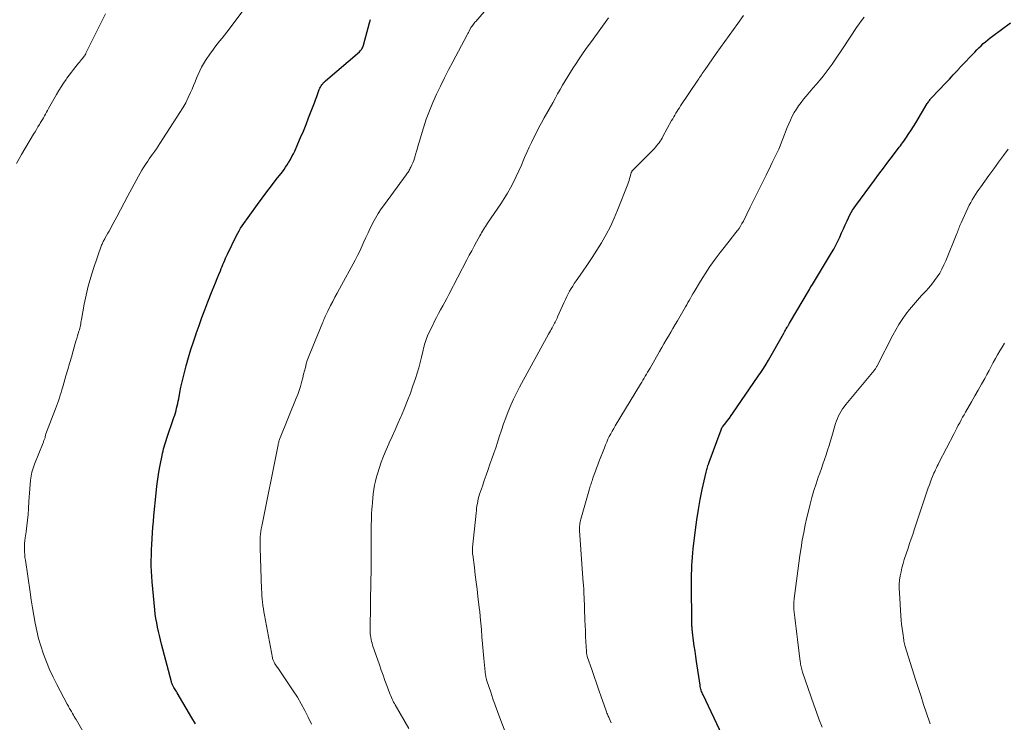
# Model space of a CAD drawing. Units: feet. Extents: x 1924990 to 1930026, y 545000 to 550000.
# Drawn here: x 1925787 to 1925976, y 546811 to 546946 of the extents above; entities that cross this region are included whole.
import ezdxf

# ---------------------------------------------------------------- set-up
doc = ezdxf.new("R2010")
doc.units = ezdxf.units.FT
doc.header["$LTSCALE"] = 100
doc.header["$MEASUREMENT"] = 0
doc.layers.add('CONTOUR INDEX', color=32, linetype='Continuous', lineweight=25)
doc.layers.add('CONTOUR INTERMEDIATE', color=40, linetype='Continuous', lineweight=15)

msp = doc.modelspace()

# ---------------------------------------------------------------- linework, layer by layer
at = {"layer": 'CONTOUR INDEX', "flags": 128}
for points, elevation in [([(1925820.38, 546810.62), (1925819.71, 546811.77), (1925816.85, 546816.56), (1925816.72, 546816.78), (1925816.6, 546816.99), (1925816.47, 546817.2), (1925816.34, 546817.41), (1925816.25, 546817.57), (1925816.17, 546817.7), (1925816.1, 546817.84), (1925816.03, 546817.97), (1925815.97, 546818.11), (1925815.91, 546818.26), (1925815.86, 546818.4), (1925815.81, 546818.54), (1925815.77, 546818.69), (1925813.88, 546825.92), (1925813.67, 546826.74), (1925813.47, 546827.56), (1925813.28, 546828.37), (1925813.1, 546829.19), (1925812.94, 546830.02), (1925812.79, 546830.84), (1925812.68, 546831.68), (1925812.58, 546832.51), (1925812.07, 546837.86), (1925811.99, 546838.89), (1925811.93, 546839.92), (1925811.9, 546840.96), (1925811.9, 546841.99), (1925811.92, 546843.02), (1925811.95, 546844.06), (1925811.99, 546845.09), (1925812.05, 546846.12), (1925812.06, 546846.24), (1925812.13, 546847.33), (1925812.21, 546848.42), (1925812.3, 546849.5), (1925812.4, 546850.59), (1925812.83, 546854.92), (1925812.98, 546856.28), (1925813.16, 546857.63), (1925813.38, 546858.98), (1925813.62, 546860.32), (1925813.98, 546862.15), (1925814.07, 546862.58), (1925814.17, 546863), (1925814.28, 546863.42), (1925814.39, 546863.83), (1925814.52, 546864.25), (1925814.65, 546864.66), (1925814.78, 546865.07), (1925814.92, 546865.48), (1925816.26, 546869.44), (1925816.4, 546869.88), (1925816.54, 546870.33), (1925816.66, 546870.78), (1925816.78, 546871.24), (1925816.88, 546871.7), (1925816.99, 546872.15), (1925817.08, 546872.61), (1925817.17, 546873.07), (1925817.39, 546874.24), (1925817.6, 546875.28), (1925817.83, 546876.31), (1925818.08, 546877.35), (1925818.35, 546878.37), (1925818.63, 546879.42), (1925819.07, 546880.97), (1925819.53, 546882.51), (1925820.02, 546884.03), (1925820.53, 546885.56), (1925820.54, 546885.59), (1925821.08, 546887.12), (1925821.63, 546888.65), (1925822.2, 546890.17), (1925822.78, 546891.69), (1925823.6, 546893.81), (1925823.91, 546894.59), (1925824.22, 546895.37), (1925824.54, 546896.15), (1925824.87, 546896.92), (1925825.18, 546897.67), (1925825.35, 546898.07), (1925825.52, 546898.47), (1925825.68, 546898.87), (1925825.84, 546899.27), (1925826.01, 546899.67), (1925826.18, 546900.06), (1925826.36, 546900.46), (1925826.54, 546900.85), (1925828.26, 546904.41), (1925828.51, 546904.89), (1925828.77, 546905.36), (1925829.06, 546905.82), (1925829.37, 546906.27), (1925832.32, 546910.39), (1925833.19, 546911.6), (1925834.08, 546912.8), (1925834.98, 546913.99), (1925835.9, 546915.18), (1925837.08, 546916.69), (1925837.4, 546917.12), (1925837.71, 546917.55), (1925838, 546917.99), (1925838.28, 546918.44), (1925838.35, 546918.55), (1925838.65, 546919.07), (1925838.93, 546919.59), (1925839.2, 546920.12), (1925839.45, 546920.66), (1925840.06, 546922.04), (1925840.6, 546923.27), (1925841.13, 546924.51), (1925841.63, 546925.76), (1925842.13, 546927.02), (1925843.01, 546929.31), (1925843.24, 546929.92), (1925843.47, 546930.53), (1925843.7, 546931.14), (1925843.92, 546931.75), (1925844.18, 546932.48), (1925844.28, 546932.72), (1925844.4, 546932.96), (1925844.53, 546933.18), (1925844.68, 546933.4), (1925844.84, 546933.61), (1925845.01, 546933.81), (1925845.2, 546933.99), (1925845.39, 546934.17), (1925851.88, 546939.76), (1925852.02, 546939.89), (1925852.14, 546940.02), (1925852.26, 546940.17), (1925852.36, 546940.32), (1925852.46, 546940.48), (1925852.54, 546940.65), (1925852.61, 546940.82), (1925852.66, 546940.99), (1925853.85, 546945.3), (1925854.04, 546945.94)], 880), ([(1925921.58, 546808.39), (1925917.9, 546816.15), (1925917.8, 546816.37), (1925917.71, 546816.6), (1925917.62, 546816.82), (1925917.55, 546817.06), (1925917.48, 546817.29), (1925917.42, 546817.53), (1925917.37, 546817.77), (1925917.33, 546818.01), (1925916.65, 546822.55), (1925916.51, 546823.55), (1925916.36, 546824.56), (1925916.22, 546825.56), (1925916.09, 546826.57), (1925915.87, 546828.19), (1925915.85, 546828.39), (1925915.82, 546828.58), (1925915.81, 546828.77), (1925915.79, 546828.97), (1925915.78, 546829.16), (1925915.77, 546829.35), (1925915.76, 546829.55), (1925915.76, 546829.74), (1925915.7, 546837.77), (1925915.7, 546838.58), (1925915.71, 546839.39), (1925915.73, 546840.2), (1925915.76, 546841.01), (1925915.8, 546841.82), (1925915.86, 546842.63), (1925915.93, 546843.44), (1925916.02, 546844.25), (1925916.45, 546847.88), (1925916.71, 546849.83), (1925917, 546851.76), (1925917.36, 546853.69), (1925917.75, 546855.61), (1925918.49, 546858.99), (1925918.55, 546859.22), (1925918.61, 546859.45), (1925918.67, 546859.67), (1925918.74, 546859.9), (1925918.82, 546860.16), (1925918.85, 546860.26), (1925918.88, 546860.35), (1925918.92, 546860.45), (1925918.95, 546860.54), (1925918.98, 546860.63), (1925919.02, 546860.73), (1925919.05, 546860.82), (1925919.09, 546860.91), (1925921.35, 546867.08), (1925921.38, 546867.17), (1925921.42, 546867.25), (1925921.45, 546867.33), (1925921.49, 546867.41), (1925921.54, 546867.49), (1925921.59, 546867.56), (1925921.64, 546867.64), (1925921.69, 546867.71), (1925922.27, 546868.46), (1925922.61, 546868.91), (1925922.95, 546869.36), (1925923.28, 546869.82), (1925923.6, 546870.28), (1925928.52, 546877.38), (1925929.03, 546878.14), (1925929.52, 546878.9), (1925930, 546879.68), (1925930.45, 546880.46), (1925933.33, 546885.54), (1925933.47, 546885.79), (1925933.61, 546886.03), (1925933.75, 546886.27), (1925933.89, 546886.52), (1925934.05, 546886.8), (1925934.11, 546886.9), (1925934.17, 546887), (1925934.23, 546887.1), (1925934.29, 546887.2), (1925934.35, 546887.3), (1925934.41, 546887.4), (1925934.47, 546887.5), (1925934.53, 546887.6), (1925938.33, 546894.09), (1925938.36, 546894.15), (1925938.39, 546894.21), (1925938.43, 546894.27), (1925938.46, 546894.32), (1925938.5, 546894.38), (1925938.53, 546894.44), (1925938.57, 546894.5), (1925938.6, 546894.55), (1925938.92, 546895.05), (1925939.12, 546895.36), (1925939.31, 546895.67), (1925939.5, 546895.98), (1925939.69, 546896.29), (1925942.59, 546901.09), (1925943.02, 546901.83), (1925943.43, 546902.59), (1925943.81, 546903.36), (1925944.16, 546904.14), (1925944.51, 546904.93), (1925944.86, 546905.71), (1925945.22, 546906.49), (1925945.59, 546907.27), (1925946.12, 546908.38), (1925946.37, 546908.85), (1925946.63, 546909.31), (1925946.91, 546909.76), (1925947.22, 546910.2), (1925950.82, 546915.05), (1925951.68, 546916.21), (1925952.55, 546917.36), (1925953.42, 546918.51), (1925954.29, 546919.66), (1925955.6, 546921.38), (1925955.82, 546921.67), (1925956.03, 546921.96), (1925956.23, 546922.25), (1925956.44, 546922.54), (1925956.96, 546923.32), (1925957.42, 546924.01), (1925957.87, 546924.7), (1925958.32, 546925.4), (1925958.75, 546926.11), (1925960.98, 546929.79), (1925961.08, 546929.95), (1925961.18, 546930.1), (1925961.28, 546930.25), (1925961.39, 546930.4), (1925961.5, 546930.54), (1925961.62, 546930.68), (1925961.74, 546930.82), (1925961.86, 546930.95), (1925964.47, 546933.69), (1925964.85, 546934.09), (1925965.22, 546934.49), (1925965.6, 546934.9), (1925965.97, 546935.3), (1925966.5, 546935.88), (1925966.61, 546935.99), (1925966.72, 546936.11), (1925966.82, 546936.23), (1925966.93, 546936.35), (1925967.04, 546936.47), (1925967.14, 546936.58), (1925967.25, 546936.7), (1925967.36, 546936.82), (1925970.08, 546939.69), (1925970.48, 546940.1), (1925970.89, 546940.51), (1925971.31, 546940.91), (1925971.73, 546941.3), (1925972.17, 546941.68), (1925972.61, 546942.06), (1925973.06, 546942.42), (1925973.52, 546942.77), (1925976.95, 546945.31)], 900)]:
    msp.add_lwpolyline(points, dxfattribs=dict(at, elevation=elevation))
at = {"layer": 'CONTOUR INTERMEDIATE', "flags": 128}
for points, elevation in [([(1925800.09, 546806.79), (1925797.46, 546811.41), (1925797.29, 546811.7), (1925797.12, 546811.99), (1925796.96, 546812.28), (1925796.79, 546812.58), (1925796.69, 546812.74), (1925796.57, 546812.95), (1925796.45, 546813.16), (1925796.33, 546813.37), (1925796.21, 546813.57), (1925796.09, 546813.78), (1925795.97, 546813.99), (1925795.86, 546814.2), (1925795.74, 546814.41), (1925793.75, 546818.17), (1925793.03, 546819.59), (1925792.36, 546821.03), (1925791.76, 546822.5), (1925791.19, 546823.98), (1925791.14, 546824.15), (1925790.67, 546825.58), (1925790.25, 546827.02), (1925789.9, 546828.48), (1925789.6, 546829.95), (1925789.34, 546831.43), (1925789.09, 546832.92), (1925788.86, 546834.41), (1925788.63, 546835.89), (1925787.71, 546842.03), (1925787.64, 546842.57), (1925787.59, 546843.11), (1925787.56, 546843.65), (1925787.54, 546844.19), (1925787.55, 546844.73), (1925787.57, 546845.27), (1925787.62, 546845.81), (1925787.69, 546846.35), (1925787.86, 546847.5), (1925788.01, 546848.62), (1925788.14, 546849.73), (1925788.24, 546850.85), (1925788.33, 546851.98), (1925788.41, 546853.31), (1925788.46, 546854.13), (1925788.52, 546854.95), (1925788.58, 546855.77), (1925788.64, 546856.59), (1925788.71, 546857.44), (1925788.76, 546857.83), (1925788.81, 546858.22), (1925788.89, 546858.6), (1925788.98, 546858.98), (1925789.09, 546859.36), (1925789.2, 546859.73), (1925789.33, 546860.1), (1925789.47, 546860.47), (1925791.12, 546864.61), (1925791.17, 546864.75), (1925791.23, 546864.88), (1925791.29, 546865.02), (1925791.35, 546865.15), (1925791.4, 546865.29), (1925791.45, 546865.43), (1925791.49, 546865.57), (1925791.53, 546865.72), (1925791.59, 546866.04), (1925791.6, 546866.06), (1925791.6, 546866.09), (1925791.61, 546866.11), (1925791.61, 546866.13), (1925791.64, 546866.23), (1925791.64, 546866.25), (1925791.65, 546866.27), (1925791.66, 546866.29), (1925791.67, 546866.32), (1925793.51, 546871.12), (1925793.7, 546871.64), (1925793.89, 546872.16), (1925794.07, 546872.69), (1925794.25, 546873.22), (1925794.41, 546873.74), (1925794.58, 546874.27), (1925794.74, 546874.8), (1925794.9, 546875.34), (1925795.52, 546877.47), (1925795.87, 546878.67), (1925796.22, 546879.86), (1925796.56, 546881.06), (1925796.9, 546882.26), (1925797.3, 546883.67), (1925797.44, 546884.16), (1925797.58, 546884.65), (1925797.73, 546885.14), (1925797.88, 546885.63), (1925798.01, 546886.05), (1925798.09, 546886.33), (1925798.16, 546886.61), (1925798.23, 546886.89), (1925798.29, 546887.17), (1925798.35, 546887.45), (1925798.4, 546887.73), (1925798.46, 546888.01), (1925798.51, 546888.3), (1925799.03, 546891.24), (1925799.38, 546892.98), (1925799.78, 546894.71), (1925800.27, 546896.41), (1925800.81, 546898.11), (1925802.37, 546902.58), (1925802.44, 546902.76), (1925802.51, 546902.94), (1925802.59, 546903.11), (1925802.67, 546903.29), (1925802.76, 546903.46), (1925802.85, 546903.63), (1925802.95, 546903.79), (1925803.04, 546903.96), (1925803.33, 546904.46), (1925803.57, 546904.88), (1925803.8, 546905.3), (1925804.04, 546905.72), (1925804.26, 546906.14), (1925805.26, 546908.01), (1925805.98, 546909.37), (1925806.7, 546910.73), (1925807.43, 546912.09), (1925808.16, 546913.45), (1925809.43, 546915.81), (1925809.75, 546916.39), (1925810.08, 546916.96), (1925810.42, 546917.52), (1925810.78, 546918.07), (1925810.9, 546918.25), (1925811.21, 546918.71), (1925811.52, 546919.16), (1925811.83, 546919.61), (1925812.15, 546920.06), (1925812.21, 546920.14), (1925812.56, 546920.63), (1925812.91, 546921.12), (1925813.24, 546921.62), (1925813.57, 546922.12), (1925817.41, 546928.05), (1925817.99, 546928.99), (1925818.52, 546929.95), (1925819.01, 546930.93), (1925819.46, 546931.93), (1925819.73, 546932.55), (1925820.02, 546933.26), (1925820.31, 546933.96), (1925820.6, 546934.67), (1925820.89, 546935.38), (1925821.2, 546936.08), (1925821.54, 546936.76), (1925821.92, 546937.42), (1925822.33, 546938.06), (1925823.28, 546939.45), (1925823.7, 546940.05), (1925824.13, 546940.64), (1925824.58, 546941.22), (1925825.03, 546941.8), (1925825.49, 546942.37), (1925825.95, 546942.95), (1925826.39, 546943.53), (1925826.84, 546944.11), (1925832.89, 546952.23)], 876), ([(1925786.04, 546918.27), (1925787, 546919.99), (1925789.29, 546923.89), (1925789.57, 546924.36), (1925789.85, 546924.83), (1925790.13, 546925.3), (1925790.42, 546925.76), (1925790.57, 546926), (1925790.78, 546926.35), (1925790.99, 546926.7), (1925791.19, 546927.05), (1925791.39, 546927.4), (1925791.59, 546927.76), (1925791.78, 546928.11), (1925791.98, 546928.47), (1925792.18, 546928.82), (1925793.7, 546931.56), (1925794.13, 546932.3), (1925794.58, 546933.02), (1925795.05, 546933.73), (1925795.54, 546934.43), (1925795.71, 546934.68), (1925796.13, 546935.24), (1925796.56, 546935.8), (1925796.99, 546936.36), (1925797.44, 546936.9), (1925797.94, 546937.52), (1925798.14, 546937.75), (1925798.33, 546937.99), (1925798.52, 546938.23), (1925798.72, 546938.47), (1925799.04, 546938.87), (1925799.07, 546938.91), (1925799.1, 546938.95), (1925799.12, 546938.99), (1925799.15, 546939.04), (1925799.17, 546939.08), (1925799.2, 546939.13), (1925799.22, 546939.17), (1925799.24, 546939.22), (1925799.3, 546939.38), (1925799.36, 546939.5), (1925799.41, 546939.63), (1925799.47, 546939.75), (1925799.53, 546939.88), (1925803.09, 546947.02)], 872), ([(1925842.66, 546810.55), (1925842.06, 546811.88), (1925841.41, 546813.18), (1925840.72, 546814.46), (1925839.97, 546815.71), (1925839.18, 546816.94), (1925836.21, 546821.33), (1925836.09, 546821.51), (1925835.97, 546821.69), (1925835.85, 546821.87), (1925835.72, 546822.05), (1925835.65, 546822.16), (1925835.57, 546822.28), (1925835.49, 546822.42), (1925835.42, 546822.55), (1925835.36, 546822.69), (1925835.3, 546822.84), (1925835.25, 546822.98), (1925835.21, 546823.13), (1925835.18, 546823.28), (1925833.64, 546831.48), (1925833.53, 546832.1), (1925833.43, 546832.72), (1925833.35, 546833.34), (1925833.28, 546833.96), (1925833.22, 546834.59), (1925833.17, 546835.21), (1925833.13, 546835.84), (1925833.1, 546836.47), (1925832.81, 546844.44), (1925832.79, 546844.97), (1925832.8, 546845.49), (1925832.81, 546846.01), (1925832.84, 546846.54), (1925832.89, 546847.06), (1925832.95, 546847.58), (1925833.03, 546848.1), (1925833.12, 546848.61), (1925836.25, 546864.21), (1925836.29, 546864.38), (1925836.33, 546864.55), (1925836.38, 546864.72), (1925836.43, 546864.89), (1925836.49, 546865.06), (1925836.55, 546865.23), (1925836.61, 546865.4), (1925836.67, 546865.56), (1925839.74, 546873.15), (1925840.03, 546873.9), (1925840.3, 546874.66), (1925840.54, 546875.43), (1925840.76, 546876.21), (1925840.82, 546876.45), (1925840.99, 546877.11), (1925841.16, 546877.77), (1925841.33, 546878.44), (1925841.5, 546879.1), (1925841.68, 546879.75), (1925841.88, 546880.41), (1925842.11, 546881.05), (1925842.35, 546881.69), (1925844.85, 546887.77), (1925844.96, 546888.04), (1925845.07, 546888.31), (1925845.19, 546888.58), (1925845.3, 546888.85), (1925845.43, 546889.11), (1925845.55, 546889.38), (1925845.68, 546889.64), (1925845.81, 546889.91), (1925846.36, 546890.98), (1925846.77, 546891.78), (1925847.19, 546892.58), (1925847.61, 546893.37), (1925848.04, 546894.16), (1925851.07, 546899.72), (1925851.52, 546900.57), (1925851.96, 546901.43), (1925852.36, 546902.31), (1925852.76, 546903.19), (1925853.15, 546904.08), (1925853.55, 546904.96), (1925853.97, 546905.83), (1925854.4, 546906.7), (1925854.47, 546906.84), (1925854.97, 546907.77), (1925855.5, 546908.67), (1925856.08, 546909.55), (1925856.68, 546910.41), (1925860.87, 546916.12), (1925860.99, 546916.29), (1925861.11, 546916.46), (1925861.23, 546916.63), (1925861.35, 546916.81), (1925861.46, 546916.98), (1925861.56, 546917.16), (1925861.66, 546917.35), (1925861.75, 546917.54), (1925861.97, 546918), (1925862.15, 546918.43), (1925862.32, 546918.87), (1925862.47, 546919.31), (1925862.61, 546919.75), (1925862.69, 546920.02), (1925862.85, 546920.61), (1925863.02, 546921.19), (1925863.19, 546921.78), (1925863.37, 546922.36), (1925864.19, 546925.11), (1925864.73, 546926.76), (1925865.32, 546928.4), (1925865.98, 546930), (1925866.69, 546931.59), (1925867.45, 546933.16), (1925868.23, 546934.72), (1925869.02, 546936.27), (1925869.83, 546937.81), (1925872.59, 546943), (1925872.71, 546943.23), (1925872.83, 546943.46), (1925872.95, 546943.68), (1925873.06, 546943.91), (1925873.26, 546944.34), (1925873.27, 546944.36), (1925873.28, 546944.38), (1925873.29, 546944.39), (1925873.3, 546944.41), (1925873.34, 546944.49), (1925873.35, 546944.5), (1925873.36, 546944.52), (1925873.38, 546944.54), (1925873.39, 546944.56), (1925873.65, 546944.88), (1925873.8, 546945.05), (1925873.94, 546945.23), (1925874.09, 546945.4), (1925874.24, 546945.58), (1925876.61, 546948.32)], 884), ([(1925861.41, 546809.7), (1925858.76, 546814.22), (1925858.6, 546814.5), (1925858.45, 546814.79), (1925858.3, 546815.08), (1925858.17, 546815.37), (1925858.04, 546815.67), (1925857.91, 546815.96), (1925857.79, 546816.26), (1925857.68, 546816.57), (1925857.16, 546817.94), (1925856.8, 546818.93), (1925856.44, 546819.93), (1925856.08, 546820.93), (1925855.74, 546821.92), (1925854.43, 546825.74), (1925854.32, 546826.09), (1925854.22, 546826.45), (1925854.14, 546826.81), (1925854.07, 546827.18), (1925854.02, 546827.55), (1925853.98, 546827.92), (1925853.97, 546828.29), (1925853.96, 546828.66), (1925854.11, 546838.43), (1925854.11, 546838.6), (1925854.11, 546838.76), (1925854.11, 546838.93), (1925854.12, 546839.1), (1925854.12, 546839.15), (1925854.12, 546839.29), (1925854.12, 546839.43), (1925854.12, 546839.57), (1925854.12, 546839.71), (1925854.12, 546839.85), (1925854.12, 546839.99), (1925854.12, 546840.13), (1925854.12, 546840.27), (1925854.15, 546847.77), (1925854.17, 546848.8), (1925854.2, 546849.84), (1925854.24, 546850.88), (1925854.3, 546851.91), (1925854.33, 546852.33), (1925854.39, 546853.16), (1925854.47, 546853.98), (1925854.56, 546854.8), (1925854.67, 546855.62), (1925854.8, 546856.43), (1925854.96, 546857.24), (1925855.17, 546858.04), (1925855.4, 546858.83), (1925855.67, 546859.67), (1925856.09, 546860.87), (1925856.52, 546862.06), (1925857.01, 546863.24), (1925857.52, 546864.4), (1925857.6, 546864.58), (1925858.17, 546865.83), (1925858.73, 546867.07), (1925859.29, 546868.33), (1925859.84, 546869.58), (1925859.97, 546869.87), (1925860.57, 546871.28), (1925861.14, 546872.7), (1925861.67, 546874.13), (1925862.18, 546875.58), (1925862.65, 546876.96), (1925862.98, 546877.98), (1925863.28, 546879.01), (1925863.56, 546880.04), (1925863.82, 546881.08), (1925864.13, 546882.41), (1925864.22, 546882.78), (1925864.32, 546883.16), (1925864.42, 546883.53), (1925864.52, 546883.9), (1925864.63, 546884.27), (1925864.76, 546884.64), (1925864.9, 546884.99), (1925865.06, 546885.35), (1925865.96, 546887.22), (1925866.33, 546887.96), (1925866.7, 546888.7), (1925867.09, 546889.44), (1925867.48, 546890.17), (1925867.88, 546890.89), (1925868.28, 546891.62), (1925868.67, 546892.35), (1925869.06, 546893.09), (1925872.53, 546899.76), (1925872.99, 546900.63), (1925873.46, 546901.51), (1925873.93, 546902.38), (1925874.4, 546903.25), (1925875, 546904.36), (1925875.18, 546904.67), (1925875.36, 546904.98), (1925875.54, 546905.29), (1925875.73, 546905.59), (1925875.92, 546905.89), (1925876.12, 546906.19), (1925876.32, 546906.49), (1925876.52, 546906.78), (1925879.05, 546910.52), (1925879.7, 546911.53), (1925880.33, 546912.56), (1925880.92, 546913.61), (1925881.48, 546914.68), (1925882.01, 546915.77), (1925882.52, 546916.86), (1925883.01, 546917.97), (1925883.48, 546919.08), (1925883.63, 546919.44), (1925884.04, 546920.41), (1925884.47, 546921.38), (1925884.92, 546922.33), (1925885.4, 546923.28), (1925885.88, 546924.22), (1925886.38, 546925.16), (1925886.88, 546926.09), (1925887.39, 546927.02), (1925889.02, 546929.94), (1925889.5, 546930.79), (1925889.97, 546931.64), (1925890.45, 546932.48), (1925890.93, 546933.33), (1925891.41, 546934.17), (1925891.91, 546935), (1925892.43, 546935.83), (1925892.96, 546936.64), (1925893.38, 546937.28), (1925894.13, 546938.4), (1925894.89, 546939.52), (1925895.67, 546940.62), (1925896.46, 546941.72), (1925899.76, 546946.28)], 888), ([(1925879.87, 546809.09), (1925878.87, 546811.72), (1925878.42, 546812.95), (1925877.97, 546814.18), (1925877.53, 546815.42), (1925877.11, 546816.66), (1925876.37, 546818.89), (1925876.32, 546819.03), (1925876.29, 546819.16), (1925876.25, 546819.29), (1925876.22, 546819.42), (1925876.19, 546819.56), (1925876.16, 546819.69), (1925876.14, 546819.83), (1925876.12, 546819.96), (1925875.81, 546823.17), (1925875.68, 546824.55), (1925875.55, 546825.94), (1925875.43, 546827.32), (1925875.31, 546828.71), (1925875.1, 546831.17), (1925875.09, 546831.32), (1925875.07, 546831.48), (1925875.06, 546831.63), (1925875.04, 546831.79), (1925875.03, 546831.94), (1925875.01, 546832.1), (1925874.99, 546832.25), (1925874.97, 546832.41), (1925874.65, 546835.06), (1925874.49, 546836.45), (1925874.32, 546837.84), (1925874.14, 546839.23), (1925873.97, 546840.62), (1925873.66, 546843.09), (1925873.64, 546843.24), (1925873.63, 546843.4), (1925873.61, 546843.55), (1925873.6, 546843.71), (1925873.59, 546843.86), (1925873.59, 546843.94), (1925873.58, 546844.01), (1925873.59, 546844.09), (1925873.59, 546844.17), (1925873.6, 546844.25), (1925873.6, 546844.32), (1925873.61, 546844.4), (1925873.62, 546844.48), (1925874.3, 546851.1), (1925874.35, 546851.57), (1925874.41, 546852.03), (1925874.47, 546852.49), (1925874.54, 546852.95), (1925874.62, 546853.4), (1925874.72, 546853.85), (1925874.84, 546854.3), (1925874.98, 546854.74), (1925875.5, 546856.3), (1925875.86, 546857.35), (1925876.22, 546858.4), (1925876.59, 546859.44), (1925876.97, 546860.49), (1925877.35, 546861.53), (1925877.72, 546862.58), (1925878.07, 546863.63), (1925878.41, 546864.69), (1925878.75, 546865.78), (1925879.15, 546867), (1925879.57, 546868.22), (1925880.01, 546869.42), (1925880.47, 546870.62), (1925880.97, 546871.81), (1925881.5, 546872.98), (1925882.07, 546874.13), (1925882.66, 546875.27), (1925888.24, 546885.48), (1925888.41, 546885.79), (1925888.58, 546886.09), (1925888.75, 546886.4), (1925888.92, 546886.7), (1925889, 546886.84), (1925889.13, 546887.08), (1925889.26, 546887.32), (1925889.38, 546887.56), (1925889.5, 546887.81), (1925889.62, 546888.06), (1925889.74, 546888.3), (1925889.85, 546888.55), (1925889.96, 546888.8), (1925891.23, 546891.64), (1925891.47, 546892.17), (1925891.72, 546892.7), (1925891.99, 546893.21), (1925892.26, 546893.73), (1925892.56, 546894.23), (1925892.86, 546894.73), (1925893.17, 546895.22), (1925893.5, 546895.7), (1925894.75, 546897.47), (1925895.69, 546898.84), (1925896.62, 546900.23), (1925897.51, 546901.63), (1925898.39, 546903.05), (1925898.45, 546903.15), (1925899.3, 546904.65), (1925900.1, 546906.17), (1925900.82, 546907.74), (1925901.49, 546909.32), (1925903.43, 546914.3), (1925903.56, 546914.66), (1925903.68, 546915.02), (1925903.79, 546915.38), (1925903.89, 546915.74), (1925904.03, 546916.31), (1925904.06, 546916.39), (1925904.09, 546916.47), (1925904.12, 546916.55), (1925904.16, 546916.63), (1925904.2, 546916.7), (1925904.25, 546916.77), (1925904.3, 546916.84), (1925904.36, 546916.9), (1925905.08, 546917.64), (1925905.5, 546918.07), (1925905.92, 546918.5), (1925906.34, 546918.92), (1925906.76, 546919.35), (1925908.55, 546921.18), (1925908.79, 546921.44), (1925909.03, 546921.7), (1925909.24, 546921.97), (1925909.45, 546922.25), (1925909.65, 546922.54), (1925909.84, 546922.84), (1925910.03, 546923.14), (1925910.2, 546923.45), (1925911.87, 546926.51), (1925912.07, 546926.87), (1925912.28, 546927.23), (1925912.49, 546927.59), (1925912.7, 546927.95), (1925912.92, 546928.3), (1925913.14, 546928.65), (1925913.37, 546929), (1925913.6, 546929.35), (1925916.9, 546934.3), (1925917.07, 546934.56), (1925917.24, 546934.81), (1925917.41, 546935.07), (1925917.59, 546935.33), (1925917.76, 546935.59), (1925917.94, 546935.84), (1925918.12, 546936.1), (1925918.3, 546936.35), (1925919.6, 546938.2), (1925920.43, 546939.38), (1925921.27, 546940.55), (1925922.1, 546941.73), (1925922.94, 546942.9), (1925924.6, 546945.2), (1925925.67, 546946.68)], 892), ([(1925900.26, 546810.79), (1925899.86, 546811.69), (1925899.77, 546811.88), (1925899.69, 546812.08), (1925899.6, 546812.28), (1925899.52, 546812.48), (1925899.44, 546812.68), (1925899.36, 546812.89), (1925899.29, 546813.09), (1925899.22, 546813.29), (1925898.34, 546815.77), (1925897.88, 546817.08), (1925897.42, 546818.39), (1925896.96, 546819.71), (1925896.51, 546821.03), (1925895.72, 546823.37), (1925895.67, 546823.52), (1925895.63, 546823.66), (1925895.59, 546823.81), (1925895.56, 546823.96), (1925895.53, 546824.11), (1925895.51, 546824.26), (1925895.49, 546824.41), (1925895.48, 546824.56), (1925895.39, 546826.35), (1925895.34, 546827.39), (1925895.29, 546828.44), (1925895.24, 546829.48), (1925895.2, 546830.53), (1925895.04, 546835.05), (1925895.03, 546835.38), (1925895.01, 546835.71), (1925895, 546836.04), (1925894.98, 546836.37), (1925894.97, 546836.7), (1925894.95, 546837.03), (1925894.92, 546837.36), (1925894.9, 546837.68), (1925894.17, 546847.72), (1925894.16, 546848), (1925894.16, 546848.28), (1925894.17, 546848.56), (1925894.2, 546848.84), (1925894.24, 546849.12), (1925894.28, 546849.39), (1925894.35, 546849.66), (1925894.42, 546849.93), (1925896.08, 546855.74), (1925896.16, 546856.01), (1925896.24, 546856.27), (1925896.32, 546856.52), (1925896.4, 546856.78), (1925896.48, 546857.04), (1925896.57, 546857.3), (1925896.66, 546857.56), (1925896.75, 546857.81), (1925897, 546858.52), (1925897.22, 546859.13), (1925897.45, 546859.74), (1925897.67, 546860.35), (1925897.91, 546860.96), (1925898.94, 546863.64), (1925899.16, 546864.19), (1925899.39, 546864.73), (1925899.64, 546865.27), (1925899.89, 546865.81), (1925900.16, 546866.34), (1925900.44, 546866.86), (1925900.73, 546867.38), (1925901.04, 546867.89), (1925905.89, 546875.85), (1925906.12, 546876.24), (1925906.35, 546876.62), (1925906.58, 546877.01), (1925906.81, 546877.4), (1925907.04, 546877.78), (1925907.26, 546878.17), (1925907.49, 546878.56), (1925907.71, 546878.96), (1925909.53, 546882.16), (1925909.96, 546882.9), (1925910.39, 546883.64), (1925910.82, 546884.37), (1925911.25, 546885.11), (1925911.69, 546885.84), (1925912.12, 546886.58), (1925912.55, 546887.31), (1925912.98, 546888.05), (1925914.29, 546890.29), (1925914.53, 546890.71), (1925914.77, 546891.13), (1925915, 546891.55), (1925915.24, 546891.96), (1925915.48, 546892.38), (1925915.71, 546892.8), (1925915.96, 546893.21), (1925916.2, 546893.63), (1925917.43, 546895.68), (1925918.31, 546897.1), (1925919.23, 546898.5), (1925920.21, 546899.86), (1925921.21, 546901.2), (1925923.16, 546903.69), (1925923.49, 546904.11), (1925923.82, 546904.53), (1925924.15, 546904.96), (1925924.49, 546905.38), (1925924.81, 546905.81), (1925925.11, 546906.26), (1925925.38, 546906.72), (1925925.64, 546907.19), (1925926.98, 546909.87), (1925927.75, 546911.4), (1925928.51, 546912.93), (1925929.26, 546914.47), (1925930.01, 546916), (1925930.88, 546917.79), (1925931.2, 546918.44), (1925931.51, 546919.08), (1925931.82, 546919.73), (1925932.13, 546920.37), (1925932.43, 546921.02), (1925932.71, 546921.68), (1925932.99, 546922.34), (1925933.25, 546923), (1925934.07, 546925.17), (1925934.37, 546925.9), (1925934.69, 546926.63), (1925935.04, 546927.34), (1925935.41, 546928.04), (1925935.82, 546928.72), (1925936.25, 546929.38), (1925936.72, 546930.01), (1925937.22, 546930.63), (1925937.73, 546931.22), (1925938.38, 546931.98), (1925939.02, 546932.74), (1925939.67, 546933.51), (1925940.31, 546934.27), (1925940.37, 546934.35), (1925940.97, 546935.08), (1925941.56, 546935.83), (1925942.12, 546936.59), (1925942.68, 546937.36), (1925943.22, 546938.14), (1925943.75, 546938.92), (1925944.28, 546939.7), (1925944.81, 546940.49), (1925947.41, 546944.43), (1925947.88, 546945.1), (1925948.36, 546945.76), (1925948.87, 546946.4)], 896), ([(1925940.8, 546809.95), (1925940.22, 546811.37), (1925939.67, 546812.81), (1925939.16, 546814.27), (1925937.03, 546820.54), (1925936.95, 546820.79), (1925936.88, 546821.04), (1925936.81, 546821.3), (1925936.75, 546821.55), (1925936.7, 546821.81), (1925936.65, 546822.07), (1925936.61, 546822.33), (1925936.57, 546822.59), (1925936.02, 546826.81), (1925935.89, 546827.86), (1925935.76, 546828.91), (1925935.64, 546829.96), (1925935.53, 546831.01), (1925935.37, 546832.59), (1925935.35, 546832.85), (1925935.33, 546833.11), (1925935.33, 546833.38), (1925935.33, 546833.64), (1925935.34, 546833.91), (1925935.36, 546834.17), (1925935.38, 546834.43), (1925935.41, 546834.7), (1925936.09, 546840), (1925936.29, 546841.47), (1925936.5, 546842.95), (1925936.73, 546844.42), (1925936.97, 546845.89), (1925937.24, 546847.35), (1925937.53, 546848.81), (1925937.85, 546850.27), (1925938.2, 546851.72), (1925938.47, 546852.81), (1925938.82, 546854.12), (1925939.19, 546855.41), (1925939.6, 546856.7), (1925940.04, 546857.97), (1925940.32, 546858.76), (1925940.63, 546859.64), (1925940.93, 546860.52), (1925941.23, 546861.4), (1925941.53, 546862.28), (1925941.82, 546863.17), (1925942.1, 546864.06), (1925942.37, 546864.95), (1925942.64, 546865.84), (1925943.36, 546868.32), (1925943.53, 546868.82), (1925943.71, 546869.3), (1925943.92, 546869.77), (1925944.15, 546870.24), (1925944.41, 546870.69), (1925944.69, 546871.12), (1925945, 546871.54), (1925945.32, 546871.95), (1925950.77, 546878.5), (1925950.86, 546878.61), (1925950.94, 546878.72), (1925951.02, 546878.83), (1925951.09, 546878.94), (1925951.17, 546879.06), (1925951.24, 546879.17), (1925951.3, 546879.29), (1925951.37, 546879.42), (1925954.37, 546885.29), (1925954.93, 546886.33), (1925955.53, 546887.34), (1925956.17, 546888.32), (1925956.85, 546889.29), (1925957.57, 546890.22), (1925958.31, 546891.13), (1925959.09, 546892.02), (1925959.89, 546892.89), (1925960.71, 546893.75), (1925961.29, 546894.4), (1925961.86, 546895.07), (1925962.39, 546895.77), (1925962.89, 546896.48), (1925963.36, 546897.22), (1925963.79, 546897.98), (1925964.18, 546898.77), (1925964.53, 546899.57), (1925966.65, 546904.79), (1925966.76, 546905.05), (1925966.86, 546905.31), (1925966.96, 546905.57), (1925967.05, 546905.83), (1925967.15, 546906.09), (1925967.26, 546906.35), (1925967.37, 546906.6), (1925967.48, 546906.86), (1925968.79, 546909.71), (1925969.04, 546910.25), (1925969.32, 546910.77), (1925969.61, 546911.29), (1925969.91, 546911.8), (1925970.23, 546912.3), (1925970.56, 546912.8), (1925970.89, 546913.29), (1925971.24, 546913.78), (1925972.81, 546915.97), (1925973.73, 546917.24), (1925974.65, 546918.51), (1925975.59, 546919.78), (1925976.52, 546921.04)], 904), ([(1925961.53, 546810.58), (1925960.78, 546812.81), (1925960.28, 546814.34), (1925959.78, 546815.87), (1925959.28, 546817.4), (1925958.79, 546818.94), (1925956.68, 546825.62), (1925956.64, 546825.75), (1925956.6, 546825.88), (1925956.57, 546826.01), (1925956.54, 546826.15), (1925956.51, 546826.28), (1925956.49, 546826.42), (1925956.47, 546826.55), (1925956.45, 546826.69), (1925956.25, 546828.07), (1925956.15, 546828.89), (1925956.05, 546829.72), (1925955.98, 546830.55), (1925955.91, 546831.38), (1925955.62, 546835.78), (1925955.59, 546836.59), (1925955.6, 546837.4), (1925955.67, 546838.2), (1925955.78, 546839.01), (1925955.93, 546839.81), (1925956.1, 546840.6), (1925956.32, 546841.38), (1925956.56, 546842.16), (1925957.28, 546844.33), (1925957.57, 546845.22), (1925957.87, 546846.12), (1925958.17, 546847.01), (1925958.47, 546847.9), (1925960.97, 546855.4), (1925961.17, 546855.97), (1925961.37, 546856.53), (1925961.58, 546857.1), (1925961.8, 546857.66), (1925961.97, 546858.1), (1925962.11, 546858.43), (1925962.25, 546858.77), (1925962.4, 546859.1), (1925962.56, 546859.43), (1925962.72, 546859.76), (1925962.88, 546860.08), (1925963.05, 546860.41), (1925963.21, 546860.73), (1925966.12, 546866.41), (1925966.39, 546866.93), (1925966.66, 546867.44), (1925966.93, 546867.96), (1925967.2, 546868.47), (1925967.48, 546868.99), (1925967.76, 546869.5), (1925968.05, 546870), (1925968.34, 546870.51), (1925969.48, 546872.48), (1925970.12, 546873.6), (1925970.76, 546874.72), (1925971.39, 546875.85), (1925972.02, 546876.98), (1925972.44, 546877.74), (1925972.85, 546878.5), (1925973.26, 546879.25), (1925973.66, 546880.01), (1925974.07, 546880.77), (1925974.48, 546881.53), (1925974.9, 546882.27), (1925975.34, 546883.01), (1925975.8, 546883.74)], 908)]:
    msp.add_lwpolyline(points, dxfattribs=dict(at, elevation=elevation))

doc.saveas('drawing.dxf')
